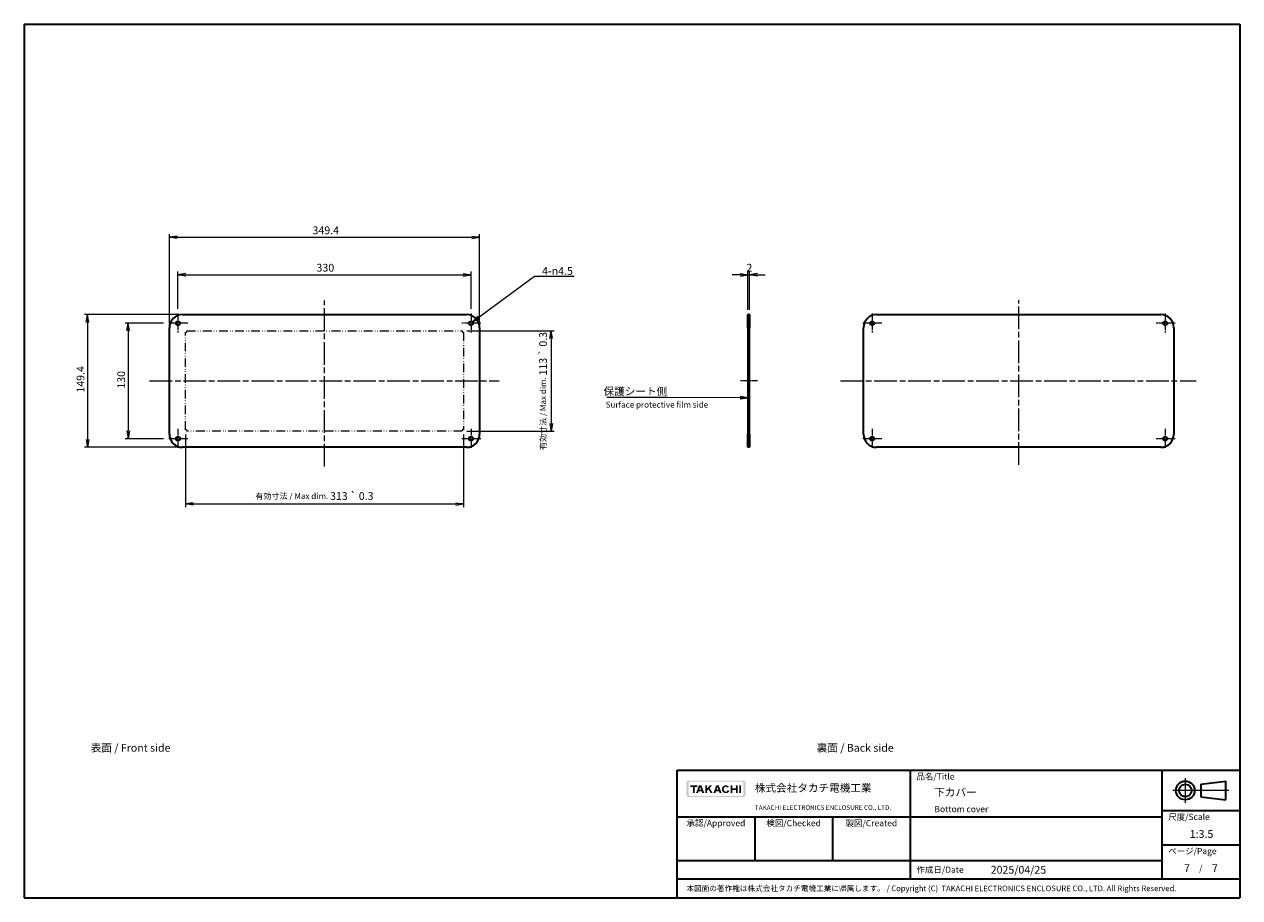
# Model space of a CAD drawing. Units: millimetres. Extents: x 65 to 8923, y 36 to 1441.
# Drawn here: x 7554 to 8923, y 36 to 1020 of the extents above; entities that cross this region are included whole.
import ezdxf
from ezdxf.enums import TextEntityAlignment as Align

# ---------------------------------------------------------------- set-up
doc = ezdxf.new("R2010")
doc.units = ezdxf.units.MM
doc.header["$LTSCALE"] = 4.5
for name, pattern in [('CHAIN', [0.35429999999999995, 0.2362, -0.0295, 0.0591, -0.0295]), ('DASH_DOUBLE_DOT', [0.43979999999999997, 0.24, -0.06, 0.0098, -0.06, 0.01, -0.06]), ('DASHED', [0.2067, 0.1654, -0.0413])]:
    doc.linetypes.add(name, pattern=pattern)
doc.layers.get('Defpoints').update_dxf_attribs({"lineweight": 25})
for name, color, linetype, lineweight in [('Border (ISO)', 7, 'Continuous', 35), ('Center Mark (ISO)', 131, 'Continuous', 18), ('Centerline (ISO)', 131, 'Continuous', 18), ('Dimension (ISO)', 7, 'Continuous', 18), ('Dimension (ISO) @ 1', 7, 'Continuous', 18), ('Hatch (ISO)', 1, 'Continuous', 18), ('Hidden (ISO)', 7, 'DASHED', 18), ('Sketch Geometry (ISO)', 7, 'Continuous', 18), ('Symbol (ISO)', 7, 'Continuous', 18), ('Symbol (ISO) @ 1', 7, 'Continuous', 18), ('Title (ISO)', 7, 'Continuous', 35), ('Visible (ISO)', 7, 'Continuous', 35)]:
    doc.layers.add(name, color=color, linetype=linetype, lineweight=lineweight)
doc.styles.add('Note Text (TK)', font='txt')
doc.styles.add('文字スタイル40', font='txt')
doc.styles.add('文字スタイル67', font='arial.ttf')
doc.dimstyles.new('Default - Method 1b (TK)', dxfattribs={"dimscale": 4.5, "dimtxt": 2.5, "dimasz": 2.5, "dimexe": 1, "dimexo": 1.499999999999999, "dimgap": 1, "dimtad": 1, "dimdsep": 46, "dimtxsty": 'Note Text (TK)', "dimblk": 'OPEN', "dimcen": 0.09, "dimdle": 5, "dimclrd": 100, "dimclre": 100, "dimclrt": 7, "dimadec": 1, "dimazin": 1, "dimtfac": 1, "dimtmove": 0, "dimatfit": 3, "dimldrblk": 'OPEN', "dimfxl": 1, "dimtolj": 1, "dimlwd": -1, "dimlwe": -1, "dimarcsym": 0})
doc.dimstyles.new('Default - Method 1b (TK)$7', dxfattribs={"dimscale": 4.5, "dimtxt": 2.5, "dimasz": 2.5, "dimexe": 1, "dimexo": 1.499999999999999, "dimgap": 1, "dimtad": 1, "dimdsep": 46, "dimtxsty": 'Note Text (TK)', "dimblk": 'OPEN', "dimcen": 0.09, "dimdle": 5, "dimclrd": 100, "dimclre": 100, "dimclrt": 7, "dimadec": 1, "dimazin": 1, "dimtfac": 1, "dimtmove": 0, "dimatfit": 3, "dimldrblk": 'OPEN', "dimfxl": 1, "dimtolj": 1, "dimlwd": -1, "dimlwe": -1, "dimarcsym": 0})

# ---------------------------------------------------------------- blocks, each defined once
blk = doc.blocks.new('図面枠 tk図枠')
at = {"layer": 'Border (ISO)'}
for p, q in [((14.49999999999999, 289), (405.4999999999999, 289)), ((14.49999999999999, 289), (14.50000000000001, 8.000000000000007)), ((405.4999999999999, 289), (405.4999999999999, 8.000000000000007)), ((14.50000000000001, 8.000000000000007), (405.4999999999999, 8.000000000000007))]:
    blk.add_line(p, q, dxfattribs=at)
blk = doc.blocks.new('表題欄 コピー版 tk表題欄')
at = {"layer": 'Hatch (ISO)'}
h = blk.add_hatch(color=256, dxfattribs=at)
edge = h.paths.add_edge_path(flags=0)
edge.add_arc((95.444849922821, 237.346881026017), 0.5958259999999996, 269.9999999999897, 360)
edge.add_line((96.040675922821, 237.3468810260171), (96.04067592282095, 240.7585970260168))
edge.add_arc((95.44484992282096, 240.7585970260169), 0.5958259999999996, 0, 90.0000000000068)
edge.add_line((95.44484992282091, 241.3544230260169), (79.00658192282103, 241.3544230260169))
edge.add_arc((79.00658192282103, 240.7585970260169), 0.5958259999999996, 90, 180)
edge.add_line((78.41075592282102, 240.7585970260168), (78.41075592282081, 237.3468810260171))
edge.add_arc((79.00658192282081, 237.3468810260168), 0.5958259999999996, 180, 270.0000000000205)
edge.add_line((79.00658192282103, 236.7510550260168), (95.44484992282091, 236.751055026017))
edge = h.paths.add_edge_path()
edge.add_line((77.70882392282107, 241.0034570260169), (77.70882392282107, 237.1020210260171))
edge.add_arc((78.41075592282097, 237.102021026017), 0.7019319999998935, 180, 270.000000000008)
edge.add_line((78.41075592282105, 236.4000890260172), (96.04067592282101, 236.4000890260172))
edge.add_arc((96.040675922821, 237.102021026017), 0.7019319999998921, 270, 360)
edge.add_line((96.7426079228209, 237.1020210260171), (96.74260792282098, 241.0034570260169))
edge.add_arc((96.04067592282107, 241.003457026017), 0.7019319999998921, 0, 90.00000000000873)
edge.add_line((96.04067592282095, 241.705389026017), (78.41075592282105, 241.7053890260169))
edge.add_arc((78.41075592282105, 241.0034570260169), 0.7019319999999984, 90.00000000000072, 180)
for points in [[(78.94128592282102, 240.1954190260171), (78.94128592282102, 239.7056990260171), (79.79013392282097, 239.7056990260171), (79.79013392282097, 237.7060090260171), (80.37779792282102, 237.7060090260171), (80.37779792282102, 239.7056990260171), (81.22664592282104, 239.7056990260171), (81.22664592282104, 240.1954190260171)], [(85.55355153134052, 237.7060090260171), (84.81294043548178, 238.9396854897348), (84.28739592282106, 238.3724785432585), (84.28739592282106, 237.7060090260171), (83.76502792282103, 237.7060090260171), (83.76502792282103, 240.1954190260171), (84.28739592282106, 240.1954190260171), (84.28739592282106, 239.1472136578642), (85.2586086041826, 240.1954190260171), (85.97643794456017, 240.1954190260171), (85.18872726044239, 239.3452627384302), (86.172817922821, 237.7060090260171)], [(91.96090243223207, 240.1954190260171), (91.96090243223207, 237.7060090260171), (92.4791894322321, 237.7060090260171), (92.4791894322321, 238.7058540260171), (93.63819343223211, 238.7058540260171), (93.63819343223211, 237.7060090260171), (94.15648043223207, 237.7060090260171), (94.15648043223207, 240.1954190260171), (93.63819343223211, 240.1954190260171), (93.63819343223211, 239.195574026017), (92.4791894322321, 239.195574026017), (92.4791894322321, 240.1954190260171)], [(94.71149643223212, 240.1954190260171), (94.71149643223212, 237.7060090260171), (95.2338644322322, 237.7060090260171), (95.2338644322322, 240.1954190260171)]]:
    blk.add_hatch(color=256, dxfattribs=at).paths.add_polyline_path(points)
h = blk.add_hatch(color=256, dxfattribs=at)
h.paths.add_polyline_path([(82.45967999495221, 238.7589070260171), (81.8218998506899, 238.7589070260171), (82.14078992282104, 239.627313026017)], flags=0)
h.paths.add_polyline_path([(82.64850318183746, 238.2447010260171), (81.63307666380464, 238.2447010260171), (81.43526189659153, 237.7060090260171), (80.81854592282102, 237.7060090260171), (81.73268992282102, 240.1954190260171), (82.54888992282102, 240.1954190260171), (83.46303392282098, 237.7060090260171), (82.84631794905052, 237.7060090260171)])
h = blk.add_hatch(color=256, dxfattribs=at)
h.paths.add_polyline_path([(87.39654585068993, 238.7589070260171), (88.03432599495216, 238.7589070260171), (87.71543592282107, 239.627313026017)], flags=0)
h.paths.add_polyline_path([(87.00990789659151, 237.7060090260171), (87.20772266380467, 238.2447010260171), (88.22314918183736, 238.2447010260171), (88.42096394905047, 237.7060090260171), (89.03767992282091, 237.7060090260171), (88.123535922821, 240.1954190260171), (87.30733592282104, 240.1954190260171), (86.39319192282105, 237.7060090260171)])
h = blk.add_hatch(color=256, dxfattribs=at)
edge = h.paths.add_edge_path()
edge.add_arc((90.39257192282079, 238.9507140260171), 1.273272000000011, 38.55054079078439, 336.5820184016556)
edge.add_line((91.56096443223191, 238.4446700260172), (91.04202846323602, 238.6694270587604))
edge.add_ellipse((90.392571922821, 238.9507140260171), major_axis=(0, -0.7998759999999119), ratio=0.8673469387756529, start_angle=128.5505407907963, end_angle=426.582018401653, ccw=False)
edge.add_line((90.96328818027123, 239.4055047731898), (91.38834540645578, 239.7442231660233))
at = {"layer": 'Title (ISO)'}
for p, q in [((74.70882392282105, 245.052739026017), (255.7088239228211, 245.052739026017)), ((74.70882392282105, 204.052739026017), (74.70882392282105, 245.052739026017)), ((149.7088239228211, 245.052739026017), (149.7088239228211, 210.052739026017)), ((230.7088239228211, 245.052739026017), (230.7088239228211, 210.052739026017)), ((255.7088239228211, 245.052739026017), (255.7088239228211, 204.052739026017)), ((243.2088239228211, 240.552739026017), (251.2088239228211, 241.552739026017)), ((243.2088239228211, 240.552739026017), (243.2088239228211, 236.552739026017)), ((251.2088239228211, 235.552739026017), (251.2088239228211, 241.552739026017)), ((243.2088239228211, 236.552739026017), (251.2088239228211, 235.552739026017)), ((230.7088239228211, 232.052739026017), (255.7088239228211, 232.052739026017)), ((74.70882392282105, 230.052739026017), (230.7088239228211, 230.0527390260171)), ((99.70882392282105, 230.052739026017), (99.70882392282108, 216.052739026017)), ((124.708823922821, 230.052739026017), (124.708823922821, 216.052739026017)), ((230.7088239228211, 221.052739026017), (255.7088239228211, 221.052739026017)), ((74.70882392282105, 216.052739026017), (230.7088239228211, 216.052739026017)), ((255.7088239228211, 210.052739026017), (74.70882392282105, 210.052739026017)), ((74.70882392282105, 204.052739026017), (255.7088239228211, 204.052739026017))]:
    blk.add_line(p, q, dxfattribs=at)
at = {"layer": 'Title (ISO)', "color": 4, "linetype": 'CHAIN', "lineweight": 18, "ltscale": 8.889559745788574}
blk.add_line((238.2088239228211, 242.5527390260171), (238.2088239228211, 234.552739026017), dxfattribs=at)
at = {"layer": 'Title (ISO)', "color": 4, "linetype": 'CHAIN', "lineweight": 18, "ltscale": 20.00163269042969}
blk.add_line((252.2088239228211, 238.552739026017), (234.2088239228211, 238.552739026017), dxfattribs=at)
at = {"layer": 'Title (ISO)'}
for radius in [3, 2]:
    blk.add_circle((238.2088239228211, 238.5527390260171), radius, dxfattribs=at)
at = {"layer": 'Title (ISO)', "color": 1, "char_height": 2.000000029802322, "line_spacing_factor": 1.5, "style": 'Note Text (TK)'}
for s, insert, attachment_point in [('\\fＭＳ Ｐゴシック|b0|i0;{\\H2.0000;品名/Title}', (151.708823922821, 243.052739026017), 4), ('\\fＭＳ Ｐゴシック|b0|i0;{\\H2.0000;尺度/Scale}', (232.7088239228211, 230.052739026017), 4), ('\\fＭＳ Ｐゴシック|b0|i0;{\\H2.0000;承認/Approved}', (87.20882392282105, 228.052739026017), 5), ('\\fＭＳ Ｐゴシック|b0|i0;{\\H2.0000;検図/Checked}', (112.208823922821, 228.0527390260171), 5), ('\\fＭＳ Ｐゴシック|b0|i0;{\\H2.0000;製図/Created}', (137.208823922821, 228.052739026017), 5), ('\\fＭＳ Ｐゴシック|b0|i0;{\\H2.0000;ページ/Page}', (232.7088239228211, 219.052739026017), 4), ('\\fＭＳ Ｐゴシック|b0|i0;{\\H2.0000;作成日/Date}', (151.708823922821, 213.052739026017), 4)]:
    blk.add_mtext(s, dxfattribs=dict(at, insert=insert, attachment_point=attachment_point))
at = {"layer": 'Title (ISO)', "color": 7, "line_spacing_factor": 1.5, "style": 'Note Text (TK)'}
for s, insert, char_height, attachment_point in [('株式会社タカチ電機工業', (99.74260792282095, 239.052739026017), 2.5, 4), ('\\fArial|b0|i0;{\\H1.4986;TAKACHI ELECTRONICS ENCLOSURE CO., LTD.}', (99.74260792282095, 233.052739026017), 1.49859994649887, 4), ('\\fＭＳ Ｐゴシック|b0|i0;{\\H2.0000;/}', (243.2088239228211, 213.5527390260171), 2.000000029802322, 5), ('\\fMS PGothic|b0|i0;{\\H1.8000;本図面の著作権は株式会社タカチ電機工業に帰属します。 / Copyright (C)\xa0 TAKACHI ELECTRONICS ENCLOSURE CO., LTD. All Rights Reserved.}', (77.70882392282107, 207.052739026017), 1.800000071525573, 4)]:
    blk.add_mtext(s, dxfattribs=dict(at, insert=insert, char_height=char_height, attachment_point=attachment_point))
at = {"layer": 'Title (ISO)', "color": 7}
for tag, p, height, style in [('<品名>_001', (157.4957557410028, 236.6535912987443), 2.5, 'Note Text (TK)'), ('<Title>_001', (157.4878143697324, 231.5520568828656), 2.000000029802322, '文字スタイル67'), ('<型番>_001', (157.6576875571527, 219.9930798731327), 3.000000119209289, '文字スタイル40'), ('<総ページ数>_001', (246.7926307410029, 212.302739026017), 2.5, 'Note Text (TK)'), ('作成日_001', (175.617914831912, 211.7814322078352), 2.5, 'Note Text (TK)'), ('<ページ_No.>_001', (237.9488807410029, 212.302739026017), 2.5, 'Note Text (TK)')]:
    blk.add_attdef(tag, p, '', height=height, dxfattribs=dict(at, style=style))
at = {"layer": 'Title (ISO)', "color": 7, "style": 'Note Text (TK)'}
for tag, p in [('<尺度>', (243.2088239228211, 224.552739026017)), ('<部品サイズ>', (112.208823922821, 213.052739026017))]:
    blk.add_attdef(tag, text='', height=2.5, dxfattribs=at).set_placement(p, align=Align.MIDDLE_CENTER)
blk = doc.blocks.new('_Open')
at = {"color": 0, "linetype": 'ByBlock', "lineweight": -2}
for p, q in [((-1, 0.1666666666666666), (0, 0)), ((-1, -0.1666666666666666), (0, 0)), ((0, 0), (-1, 0))]:
    blk.add_line(p, q, dxfattribs=at)
blk = doc.blocks.new('*D59')
at = {"layer": 'Defpoints', "color": 0}
for p in [(8066.973903185907, 779.6200432120457), (7717.573903185905, 677.8897988131175), (8066.973903185907, 677.8897988131175)]:
    blk.add_point(p, dxfattribs=at)
at = {"layer": 'Dimension (ISO)', "color": 100}
for p, q in [((7717.573903185905, 683.1397988131175), (7717.573903185905, 783.1200432120457)), ((8066.973903185907, 683.1397988131175), (8066.973903185907, 783.1200432120457)), ((7726.323903185904, 779.6200432120457), (8058.223903185906, 779.6200432120457))]:
    blk.add_line(p, q, dxfattribs=at)
at = {"layer": 'Dimension (ISO)', "color": 100, "xscale": 8.75, "yscale": 8.75, "zscale": 8.75, "rotation": 180}
blk.add_blockref('_Open', (7717.573903185905, 779.6200432120457), dxfattribs=at)
at = {"layer": 'Dimension (ISO)', "color": 100, "xscale": 8.75, "yscale": 8.75, "zscale": 8.75}
blk.add_blockref('_Open', (8066.973903185907, 779.6200432120457), dxfattribs=at)
at = {"layer": 'Dimension (ISO)', "color": 7, "insert": (7878.776033867723, 787.4950432120457), "char_height": 8.75, "attachment_point": 4, "style": 'Note Text (TK)'}
blk.add_mtext('\\A1;349.4', dxfattribs=at)
blk = doc.blocks.new('*D60')
at = {"layer": 'Defpoints', "color": 0}
for p in [(8057.273903185906, 737.5256159916316), (7727.273903185906, 693.8897988131174), (8057.273903185906, 693.8897988131174)]:
    blk.add_point(p, dxfattribs=at)
at = {"layer": 'Dimension (ISO)', "color": 100}
for p, q in [((7727.273903185906, 699.1397988131175), (7727.273903185906, 741.0256159916316)), ((8057.273903185906, 699.1397988131175), (8057.273903185906, 741.0256159916316)), ((7736.023903185905, 737.5256159916316), (8048.523903185905, 737.5256159916316))]:
    blk.add_line(p, q, dxfattribs=at)
at = {"layer": 'Dimension (ISO)', "color": 100, "xscale": 8.75, "yscale": 8.75, "zscale": 8.75, "rotation": 180}
blk.add_blockref('_Open', (7727.273903185906, 737.5256159916316), dxfattribs=at)
at = {"layer": 'Dimension (ISO)', "color": 100, "xscale": 8.75, "yscale": 8.75, "zscale": 8.75}
blk.add_blockref('_Open', (8057.273903185906, 737.5256159916316), dxfattribs=at)
at = {"layer": 'Dimension (ISO)', "color": 7, "insert": (7883.275323640451, 745.4006159916316), "char_height": 8.75, "attachment_point": 4, "style": 'Note Text (TK)'}
blk.add_mtext('\\A1;330', dxfattribs=at)
blk = doc.blocks.new('*D61')
at = {"layer": 'Defpoints', "color": 0}
for p in [(7716.273903185909, 682.8897988131177), (7671.221268324012, 552.8897988131177), (7716.273903185909, 552.8897988131177)]:
    blk.add_point(p, dxfattribs=at)
at = {"layer": 'Dimension (ISO)', "color": 100}
for p, q in [((7711.02390318591, 682.8897988131177), (7667.721268324013, 682.8897988131177)), ((7671.221268324012, 674.1397988131177), (7671.221268324012, 561.6397988131177)), ((7711.02390318591, 552.8897988131177), (7667.721268324013, 552.8897988131177))]:
    blk.add_line(p, q, dxfattribs=at)
at = {"layer": 'Dimension (ISO)', "color": 100, "xscale": 8.75, "yscale": 8.75, "zscale": 8.75}
for p, rotation in [((7671.221268324012, 682.8897988131177), 90), ((7671.221268324012, 552.8897988131177), 270)]:
    blk.add_blockref('_Open', p, dxfattribs=dict(at, rotation=rotation))
at = {"layer": 'Dimension (ISO)', "color": 7, "insert": (7663.346268324011, 609.2392306312993), "char_height": 8.75, "attachment_point": 4, "rotation": 90, "style": 'Note Text (TK)'}
blk.add_mtext('\\A1;130', dxfattribs=at)
blk = doc.blocks.new('*D62')
at = {"layer": 'Defpoints', "color": 0}
for p in [(7732.273903185909, 692.5897988131184), (7625.38511137815, 543.1897988131169), (7732.273903185909, 543.1897988131169)]:
    blk.add_point(p, dxfattribs=at)
at = {"layer": 'Dimension (ISO)', "color": 100}
for p, q in [((7727.023903185909, 692.5897988131184), (7621.885111378151, 692.5897988131184)), ((7625.38511137815, 683.8397988131184), (7625.38511137815, 551.939798813117)), ((7727.023903185909, 543.1897988131169), (7621.885111378151, 543.1897988131169))]:
    blk.add_line(p, q, dxfattribs=at)
at = {"layer": 'Dimension (ISO)', "color": 100, "xscale": 8.75, "yscale": 8.75, "zscale": 8.75}
for p, rotation in [((7625.38511137815, 692.5897988131184), 90), ((7625.38511137815, 543.1897988131169), 270)]:
    blk.add_blockref('_Open', p, dxfattribs=dict(at, rotation=rotation))
at = {"layer": 'Dimension (ISO)', "color": 7, "insert": (7617.510111378149, 604.739940858572), "char_height": 8.75, "attachment_point": 4, "rotation": 90, "style": 'Note Text (TK)'}
blk.add_mtext('\\A1;149.4', dxfattribs=at)
blk = doc.blocks.new('*D63')
at = {"layer": 'Defpoints', "color": 0}
for p in [(7735.773903185905, 562.8897988131175), (8048.773903185905, 562.8897988131175), (8048.773903185905, 479.3464623730978)]:
    blk.add_point(p, dxfattribs=at)
at = {"layer": 'Dimension (ISO)', "color": 100}
for p, q in [((7735.773903185905, 557.6397988131175), (7735.773903185905, 475.8464623730978)), ((8048.773903185905, 557.6397988131175), (8048.773903185905, 475.8464623730978)), ((7744.523903185906, 479.3464623730978), (8040.023903185906, 479.3464623730978))]:
    blk.add_line(p, q, dxfattribs=at)
at = {"layer": 'Dimension (ISO)', "color": 100, "xscale": 8.75, "yscale": 8.75, "zscale": 8.75, "rotation": 180}
blk.add_blockref('_Open', (7735.773903185905, 479.3464623730978), dxfattribs=at)
at = {"layer": 'Dimension (ISO)', "color": 100, "xscale": 8.75, "yscale": 8.75, "zscale": 8.75}
blk.add_blockref('_Open', (8048.773903185905, 479.3464623730978), dxfattribs=at)
at = {"layer": 'Dimension (ISO)', "color": 7, "insert": (7814.452787366907, 488.3297957064312), "char_height": 8.75, "attachment_point": 4, "style": 'Note Text (TK)'}
blk.add_mtext('\\A1;{\\H6.65;有効寸法 \\f?lＳ Ｐゴシック|b0|i0|c128|p0;/ Max dim.\\fMS PGothic|b0|i0|c128|p50; }313 {\\fAIGDT|b0|i0|c2|p2;\\H8.715;`} 0.3', dxfattribs=at)
blk = doc.blocks.new('*D64')
at = {"layer": 'Defpoints', "color": 0}
for p in [(8047.273903185908, 674.3897988131177), (8047.273903185908, 561.3897988131177), (8147.356041496305, 561.3897988131177)]:
    blk.add_point(p, dxfattribs=at)
at = {"layer": 'Dimension (ISO)', "color": 100}
for p, q in [((8052.523903185909, 674.3897988131177), (8150.856041496306, 674.3897988131177)), ((8147.356041496305, 665.6397988131177), (8147.356041496305, 570.1397988131177)), ((8052.523903185909, 561.3897988131177), (8150.856041496306, 561.3897988131177))]:
    blk.add_line(p, q, dxfattribs=at)
at = {"layer": 'Dimension (ISO)', "color": 100, "xscale": 8.75, "yscale": 8.75, "zscale": 8.75}
for p, rotation in [((8147.356041496305, 674.3897988131177), 90), ((8147.356041496305, 561.3897988131177), 270)]:
    blk.add_blockref('_Open', p, dxfattribs=dict(at, rotation=rotation))
at = {"layer": 'Dimension (ISO)', "color": 7, "insert": (8138.37270816297, 540.0686829941172), "char_height": 8.75, "attachment_point": 4, "rotation": 90, "style": 'Note Text (TK)'}
blk.add_mtext('\\A1;{\\H6.65;有効寸法 \\f?lＳ Ｐゴシック|b0|i0|c128|p0;/ Max dim.\\fMS PGothic|b0|i0|c128|p50; }113 {\\fAIGDT|b0|i0|c2|p2;\\H8.715;`} 0.3', dxfattribs=at)
blk = doc.blocks.new('*D58')
at = {"layer": 'Defpoints', "color": 0}
for p in [(8370.89763777344, 737.5256159916316), (8368.897637773442, 692.5897988131183), (8370.89763777344, 692.5897988131183)]:
    blk.add_point(p, dxfattribs=at)
at = {"layer": 'Dimension (ISO)', "color": 100}
for p, q in [((8368.897637773442, 697.8397988131183), (8368.897637773442, 741.0256159916316)), ((8370.89763777344, 697.8397988131183), (8370.89763777344, 741.0256159916316)), ((8360.14763777344, 737.5256159916316), (8351.39763777344, 737.5256159916316)), ((8368.897637773442, 737.5256159916316), (8370.89763777344, 737.5256159916316)), ((8379.64763777344, 737.5256159916316), (8388.39763777344, 737.5256159916316))]:
    blk.add_line(p, q, dxfattribs=at)
at = {"layer": 'Dimension (ISO)', "color": 100, "xscale": 8.75, "yscale": 8.75, "zscale": 8.75}
blk.add_blockref('_Open', (8368.897637773442, 737.5256159916316), dxfattribs=at)
at = {"layer": 'Dimension (ISO)', "color": 100, "xscale": 8.75, "yscale": 8.75, "zscale": 8.75, "rotation": 180}
blk.add_blockref('_Open', (8370.89763777344, 737.5256159916316), dxfattribs=at)
at = {"layer": 'Dimension (ISO)', "color": 7, "insert": (8367.362126409806, 745.4006159916316), "char_height": 8.75, "attachment_point": 4, "style": 'Note Text (TK)'}
blk.add_mtext('\\A1;2', dxfattribs=at)

msp = doc.modelspace()

# ---------------------------------------------------------------- linework, layer by layer
at = {"layer": 'Center Mark (ISO)', "linetype": 'CHAIN', "ltscale": 6.984632492065429}
for p, q in [((7727.273903185906, 693.8897988131174), (7727.273903185906, 671.8897988131175)), ((8057.273903185906, 693.8897988131174), (8057.273903185906, 671.8897988131175)), ((8508.931638827426, 693.8897988131174), (8508.931638827426, 671.8897988131175)), ((8838.931638827424, 693.8897988131174), (8838.931638827424, 671.8897988131175)), ((7738.273903185906, 682.8897988131175), (7716.273903185906, 682.8897988131175)), ((8068.273903185906, 682.8897988131175), (8046.273903185905, 682.8897988131175)), ((8519.931638827424, 682.8897988131175), (8497.931638827424, 682.8897988131175)), ((8849.931638827424, 682.8897988131175), (8827.931638827424, 682.8897988131175)), ((7727.273903185906, 563.8897988131175), (7727.273903185906, 541.8897988131175)), ((8057.273903185906, 563.8897988131175), (8057.273903185906, 541.8897988131175)), ((8508.931638827426, 563.8897988131175), (8508.931638827426, 541.8897988131175)), ((8838.931638827424, 563.8897988131175), (8838.931638827424, 541.8897988131175)), ((7738.273903185906, 552.8897988131175), (7716.273903185906, 552.8897988131175)), ((8068.273903185906, 552.8897988131175), (8046.273903185905, 552.8897988131175)), ((8519.931638827424, 552.8897988131175), (8497.931638827424, 552.8897988131175)), ((8849.931638827424, 552.8897988131175), (8827.931638827424, 552.8897988131175))]:
    msp.add_line(p, q, dxfattribs=at)
at = {"layer": 'Centerline (ISO)', "linetype": 'CHAIN', "ltscale": 23.99096870422363}
for p, q in [((7892.273903185905, 521.3970422857528), (7892.273903185905, 708.3219108211014)), ((8673.931638827424, 523.2781781057929), (8673.931638827424, 708.9489565288094)), ((7695.24336060536, 617.8897988131175), (8088.99317278893, 617.8897988131175)), ((8473.104831235752, 617.8897988131175), (8873.75213935296, 617.8897988131175))]:
    msp.add_line(p, q, dxfattribs=at)
at = {"layer": 'Centerline (ISO)', "linetype": 'CHAIN', "ltscale": 6.190912723541259}
msp.add_line((8379.64763777344, 617.8897988131175), (8360.14763777344, 617.8897988131175), dxfattribs=at)
at = {"layer": 'Hidden (ISO)', "ltscale": 1.088298082351684}
for p, q in [((8370.89763777344, 685.1397988131175), (8368.897637773442, 685.1397988131175)), ((8370.89763777344, 680.6397988131175), (8368.897637773442, 680.6397988131175)), ((8370.89763777344, 555.1397988131175), (8368.897637773442, 555.1397988131175)), ((8370.89763777344, 550.6397988131175), (8368.897637773442, 550.6397988131175))]:
    msp.add_line(p, q, dxfattribs=at)
at = {"layer": 'Sketch Geometry (ISO)', "color": 4, "linetype": 'DASH_DOUBLE_DOT', "ltscale": 8.932631492614746}
for p, q in [((7735.773903185905, 562.8897988131175), (7735.773903185905, 672.8897988131175)), ((8048.773903185905, 672.8897988131175), (8048.773903185905, 562.8897988131175))]:
    msp.add_line(p, q, dxfattribs=at)
at = {"layer": 'Sketch Geometry (ISO)', "color": 4, "linetype": 'DASH_DOUBLE_DOT', "ltscale": 0.3835491836071014}
for p, q in [((7735.773903185905, 672.8897988131175), (7737.273903185905, 672.8897988131175)), ((7737.273903185905, 672.8897988131175), (7737.273903185905, 674.3897988131175)), ((8047.273903185907, 674.3897988131175), (8047.273903185907, 672.8897988131175)), ((8047.273903185907, 672.8897988131175), (8048.773903185905, 672.8897988131175)), ((7737.273903185905, 562.8897988131175), (7735.773903185905, 562.8897988131175)), ((7737.273903185905, 561.3897988131175), (7737.273903185905, 562.8897988131175)), ((8048.773903185905, 562.8897988131175), (8047.273903185907, 562.8897988131175)), ((8047.273903185907, 562.8897988131175), (8047.273903185907, 561.3897988131175))]:
    msp.add_line(p, q, dxfattribs=at)
at = {"layer": 'Sketch Geometry (ISO)', "color": 4, "linetype": 'DASH_DOUBLE_DOT', "ltscale": 9.154102325439453}
for p, q in [((7737.273903185905, 674.3897988131175), (8047.273903185907, 674.3897988131175)), ((8047.273903185907, 561.3897988131175), (7737.273903185905, 561.3897988131175))]:
    msp.add_line(p, q, dxfattribs=at)
at = {"layer": 'Visible (ISO)'}
for p, q in [((7732.273903185905, 692.5897988131183), (8052.273903185906, 692.5897988131183)), ((8370.89763777344, 692.5897988131183), (8368.897637773442, 692.5897988131183)), ((8368.897637773442, 677.8897988131175), (8368.897637773442, 692.5897988131183)), ((8370.89763777344, 692.5897988131183), (8370.89763777344, 677.8897988131175)), ((8513.931638827424, 692.5897988131183), (8833.931638827424, 692.5897988131183)), ((7717.573903185905, 557.8897988131175), (7717.573903185905, 677.8897988131175)), ((8066.973903185907, 677.8897988131175), (8066.973903185907, 557.8897988131175)), ((8368.897637773442, 677.8897988131175), (8368.897637773442, 557.8897988131175)), ((8370.89763777344, 557.8897988131175), (8370.89763777344, 677.8897988131175)), ((8499.231638827427, 557.8897988131175), (8499.231638827427, 677.8897988131175)), ((8848.631638827424, 677.8897988131175), (8848.631638827424, 557.8897988131175)), ((8368.897637773442, 543.1897988131168), (8368.897637773442, 557.8897988131175)), ((8370.89763777344, 557.8897988131175), (8370.89763777344, 543.1897988131168)), ((8052.273903185906, 543.1897988131168), (7732.273903185905, 543.1897988131168)), ((8370.89763777344, 543.1897988131168), (8368.897637773442, 543.1897988131168)), ((8833.931638827424, 543.1897988131168), (8513.931638827424, 543.1897988131168))]:
    msp.add_line(p, q, dxfattribs=at)
for centre in [(7727.273903185906, 682.8897988131175), (8057.273903185906, 682.8897988131175), (8508.931638827426, 682.8897988131175), (8838.931638827424, 682.8897988131175), (7727.273903185906, 552.8897988131175), (8057.273903185906, 552.8897988131175), (8508.931638827426, 552.8897988131175), (8838.931638827424, 552.8897988131175)]:
    msp.add_circle(centre, 2.25, dxfattribs=at)
for centre, start, end in [((7732.273903185905, 677.8897988131175), 90, 180), ((8052.273903185906, 677.8897988131175), 0, 90), ((8513.931638827424, 677.8897988131175), 90, 180), ((8833.931638827424, 677.8897988131175), 0, 90), ((7732.273903185905, 557.8897988131175), 180, 270), ((8052.273903185906, 557.8897988131175), 270, 0), ((8513.931638827424, 557.8897988131175), 180, 270), ((8833.931638827424, 557.8897988131175), 270, 0)]:
    msp.add_arc(centre, 14.7, start, end, dxfattribs=at)

# ---------------------------------------------------------------- block references
at = {"xscale": 3.5, "yscale": 3.5, "zscale": 3.5}
msp.add_blockref('図面枠 tk図枠', (7503.499999999999, 7.999999999999957), dxfattribs=at)
ref = msp.add_blockref('表題欄 コピー版 tk表題欄', (8027.769116270123, -678.1845865910582), dxfattribs=dict(xscale=3.5, yscale=3.5, zscale=3.5))
ref.add_attrib('<品名>_001', '下カバー', (8578.805397727272, 150.3515624999999), dxfattribs={"layer": 'Title (ISO)', "color": 7, "height": 8.75, "style": 'Note Text (TK)'})
ref.add_attrib('<尺度>_001', '1:3.5', (8866.521306818178, 103.3749999999999), dxfattribs={"layer": 'Title (ISO)', "color": 7, "height": 8.75, "style": 'Note Text (TK)'})
ref.add_attrib('作成日_001', '2025/04/25', (8642.431818181816, 63.05042613636359), dxfattribs={"layer": 'Title (ISO)', "color": 7, "height": 8.75, "style": 'Note Text (TK)'})
ref.add_attrib('<Title>_001', 'Bottom cover', (8579.033765337213, 132.3072987208688), dxfattribs={"layer": 'Title (ISO)', "color": 7, "height": 7.000000104308128, "style": '文字スタイル67'})
ref.add_attrib('<ページ_No.>_001', '7', (8860.043323863632, 64.87499999999996), dxfattribs={"layer": 'Title (ISO)', "color": 7, "height": 8.75, "style": 'Note Text (TK)'})
ref.add_attrib('<総ページ数>_001', '7', (8891.543323863636, 64.87499999999996), dxfattribs={"layer": 'Title (ISO)', "color": 7, "height": 8.75, "style": 'Note Text (TK)'})

# ---------------------------------------------------------------- texts
at = {"layer": 'Symbol (ISO)', "color": 7, "style": 'Note Text (TK)'}
for s, insert, char_height, width, attachment_point, line_spacing_factor in [('\\fＭＳ Ｐゴシック|b0|i0;{\\H8.7500;}\\fCalibri|b0|i0;{\\H8.7500;4-}\\fAIGDT|b0|i0;{\\H8.7500;n}\\fＭＳ Ｐゴシック|b0|i0;{\\H8.7500;4.5}', (8137.286756941973, 737.438168290082), 8.75, 37.14027629941704, 7, 0.65625), ('\\fＭＳ Ｐゴシック|b0|i0;保護シート側', (8206.501855315471, 610.6576598648207), 8.75, 72.14912295341492, 1, 1.5), ('{\\f?l? ?????|b0|i0|c128|p0;\\H1x;Surface protective film side}', (8208.852680266347, 591.1891512583679), 6.649999916553497, 155.9368328795399, 4, 1.5)]:
    msp.add_mtext(s, dxfattribs=dict(at, insert=insert, char_height=char_height, width=width, attachment_point=attachment_point, line_spacing_factor=line_spacing_factor))
at = {"layer": 'Symbol (ISO)', "color": 7, "char_height": 8.75, "attachment_point": 4, "line_spacing_factor": 1.5, "style": 'Note Text (TK)'}
for s, insert in [('\\fＭＳ Ｐゴシック|b0|i0;表面 / Front side', (7629.066374943523, 204.7739808054538)), ('\\fＭＳ Ｐゴシック|b0|i0;裏面 / Back side', (8446.455426318687, 204.7739808054538))]:
    msp.add_mtext(s, dxfattribs=dict(at, insert=insert))

# ---------------------------------------------------------------- dimensions: what is measured, and where the dimension line sits
at = {"layer": 'Dimension (ISO) @ 1', "color": 100}
for base, p1, p2, angle, override, picture, middle in [((8066.973903185907, 779.6200432120457), (7717.573903185905, 677.8897988131175), (8066.973903185907, 677.8897988131175), 180, {"dimscale": 1, "dimtxt": 8.75, "dimasz": 8.75, "dimexe": 3.5, "dimexo": 5.249999999999999, "dimgap": 3.5, "dimtoh": 0, "dimdec": 2, "dimcen": 0.315, "dimtol": 0, "dimlim": 0, "dimtp": 0, "dimtm": 0, "dimtdec": 2, "dimtix": 0, "dimtofl": 0, "dimtmove": 0, "dimatfit": 1}, '*D59', (7892.273903185905, 779.6200432120457)), ((8057.273903185906, 737.5256159916316), (7727.273903185906, 693.8897988131174), (8057.273903185906, 693.8897988131174), 180, {"dimscale": 1, "dimtxt": 8.75, "dimasz": 8.75, "dimexe": 3.5, "dimexo": 5.249999999999999, "dimgap": 3.5, "dimtoh": 0, "dimdec": 2, "dimcen": 0.315, "dimtol": 0, "dimlim": 0, "dimtp": 0, "dimtm": 0, "dimtdec": 2, "dimtix": 0, "dimtofl": 0, "dimtmove": 0, "dimatfit": 1}, '*D60', (7892.273903185905, 737.5256159916316)), ((8370.89763777344, 737.5256159916316), (8368.897637773442, 692.5897988131183), (8370.89763777344, 692.5897988131183), 180, {"dimscale": 1, "dimtxt": 8.75, "dimasz": 8.75, "dimexe": 3.5, "dimexo": 5.249999999999999, "dimgap": 3.5, "dimtoh": 0, "dimdec": 2, "dimcen": 0.315, "dimtol": 0, "dimlim": 0, "dimtp": 0, "dimtm": 0, "dimtdec": 2, "dimtix": 0, "dimtofl": 1, "dimtmove": 0, "dimatfit": 1}, '*D58', (8369.89763777344, 737.5256159916316)), ((7625.38511137815, 543.1897988131169), (7732.273903185905, 692.5897988131183), (7732.273903185905, 543.1897988131168), 90, {"dimscale": 1, "dimtxt": 8.75, "dimasz": 8.75, "dimexe": 3.5, "dimexo": 5.249999999999999, "dimgap": 3.5, "dimtoh": 0, "dimdec": 2, "dimcen": 0.315, "dimtol": 0, "dimlim": 0, "dimtp": 0, "dimtm": 0, "dimtdec": 2, "dimtix": 0, "dimtofl": 0, "dimtmove": 0, "dimatfit": 1}, '*D62', (7625.385111378149, 617.8897988131175)), ((7671.221268324012, 552.8897988131177), (7716.273903185906, 682.8897988131175), (7716.273903185906, 552.8897988131175), 90, {"dimscale": 1, "dimtxt": 8.75, "dimasz": 8.75, "dimexe": 3.5, "dimexo": 5.249999999999999, "dimgap": 3.5, "dimtoh": 0, "dimdec": 2, "dimcen": 0.315, "dimtol": 0, "dimlim": 0, "dimtp": 0, "dimtm": 0, "dimtdec": 2, "dimtix": 0, "dimtofl": 0, "dimtmove": 0, "dimatfit": 1}, '*D61', (7671.221268324011, 617.8897988131175))]:
    dim = msp.add_linear_dim(base=base, p1=p1, p2=p2, angle=angle, dimstyle='Default - Method 1b (TK)', override=override, dxfattribs=at)
    dim.commit()
    dim.dimension.update_dxf_attribs({"geometry": picture, "text_midpoint": middle, "dimtype": 128})
for base, p1, p2, angle, picture, middle in [((8147.356041496305, 561.3897988131177), (8047.273903185907, 674.3897988131175), (8047.273903185907, 561.3897988131175), 90, '*D64', (8147.356041496303, 617.8897988131152)), ((8048.773903185905, 479.3464623730978), (7735.773903185905, 562.8897988131175), (8048.773903185905, 562.8897988131175), 180, '*D63', (7892.273903185905, 479.3464623730978))]:
    dim = msp.add_linear_dim(base=base, p1=p1, p2=p2, angle=angle, text='{\\H6.65;有効寸法 \\f?lＳ Ｐゴシック|b0|i0|c128|p0;/ Max dim.\\fMS PGothic|b0|i0|c128|p50; }<> {\\fAIGDT|b0|i0|c2|p2;\\H8.715;`} 0.3', dimstyle='Default - Method 1b (TK)', override={"dimscale": 1, "dimtxt": 8.75, "dimasz": 8.75, "dimexe": 3.5, "dimexo": 5.249999999999999, "dimgap": 3.5, "dimtoh": 0, "dimdec": 2, "dimpost": '', "dimcen": 0.315, "dimtol": 0, "dimlim": 0, "dimtp": 0, "dimtm": 0, "dimtdec": 2, "dimtix": 0, "dimtofl": 0, "dimtmove": 0, "dimatfit": 1}, dxfattribs=at)
    dim.commit()
    dim.dimension.update_dxf_attribs({"geometry": picture, "text_midpoint": middle, "dimtype": 128})

# ---------------------------------------------------------------- leaders
at = {"layer": 'Symbol (ISO) @ 1', "color": 100, "annotation_type": 0, "has_hookline": 1}
for points, hookline_direction, text_width in [([(8058.91886668509, 684.4249193576834), (8128.536756941972, 735.9798349567487), (8137.286756941973, 735.9798349567487)], 0, 35.95094629007654), ([(8368.897637773442, 599.0602675763075), (8278.650978268888, 599.3326082569744)], 1, 68.65767045454545)]:
    msp.add_leader(points, dimstyle='Default - Method 1b (TK)$7', override={"dimscale": 1, "dimtxt": 8.75, "dimasz": 8.75, "dimgap": 0, "dimtad": 1}, dxfattribs=dict(at, hookline_direction=hookline_direction, text_width=text_width))

doc.saveas('drawing.dxf')
